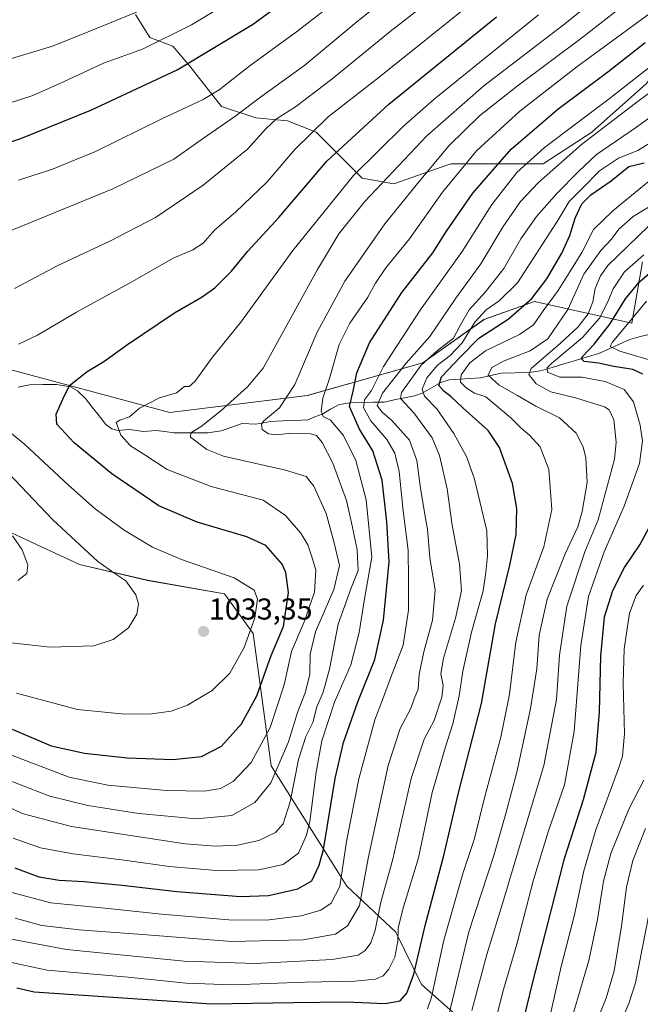
# Model space of a CAD drawing. Units: metres. Extents: x 634235 to 637454, y 4766764 to 4769141.
# Drawn here: x 635802 to 636008, y 4767859 to 4768186 of the extents above; entities that cross this region are included whole.
import ezdxf
from ezdxf.enums import TextEntityAlignment as Align

# ---------------------------------------------------------------- set-up
doc = ezdxf.new("R2010")
doc.units = ezdxf.units.M
doc.header["$MEASUREMENT"] = 0
for name, color, linetype, lineweight in [('Arbolado forestal CxS', 92, 'Continuous', 0), ('Carátula', 7, 'Continuous', 5), ('Corriente natural lineal', 142, 'Continuous', 13), ('Curva de nivel maestra', 36, 'Continuous', 30), ('Curva de nivel normal', 36, 'Continuous', 0), ('Pastizal CxS', 92, 'Continuous', 0), ('Punto de cota en terreno', 7, 'Continuous', 0), ('Rótulo de punto de cota en terreno', 19, 'Continuous', 0)]:
    doc.layers.add(name, color=color, linetype=linetype, lineweight=lineweight)
doc.styles.add('Arial', font='txt', dxfattribs={"height": 0.2})

# ---------------------------------------------------------------- blocks, each defined once
blk = doc.blocks.new('*U153')
at = {"layer": 'Pastizal CxS', "color": 92, "linetype": 'Continuous', "lineweight": 0}
for points in [[(635840.2397, 4768187.9149, 1058.0776), (635845.0075, 4768180.2865, 1053.9328), (635852.6359, 4768177.4253, 1051.5437), (635858.3567, 4768170.7501, 1047.9102), (635868.8455, 4768157.4005, 1040.3902), (635880.2875, 4768153.5851, 1035.2276), (635890.7765, 4768152.6317, 1031.5575), (635900.3127, 4768148.8173, 1027.2481), (635915.5687, 4768133.5597, 1015.6753), (635926.0577, 4768131.6521, 1010.7732), (635944.0607, 4768137.9527, 1004.7205), (635945.1287, 4768138.3265, 1004.3792), (635962.2919, 4768138.3257, 995.5877), (635975.6421, 4768138.3253, 989.0576), (635991.8523, 4768148.8137, 986.9724), (636009.9697, 4768165.0233, 988.7395), (636019.5057, 4768178.3721, 992.6661), (636027.1339, 4768181.2329, 991.6895), (636037.6231, 4768186.0005, 990.4172), (636060.5083, 4768191.7205, 983.7534)], [(636008.7139, 4768105.7579, 949.756), (636005.1215, 4768085.3867, 941.2718), (635972.7883, 4768092.5779, 969.7268), (635956.0231, 4768086.5877, 974.3135), (635935.6647, 4768072.2083, 978.9787), (635897.3433, 4768061.4255, 1006.3154), (635851.7249, 4768055.7201, 1016.7713), (635795.6797, 4768070.8015, 1026.4049)], [(635700.9501, 4768061.4329, 1061.7467), (635821.7131, 4768005.2999, 1036.6633), (635844.2219, 4768000.0349, 1033.9462), (635869.8003, 4767995.5209, 1031.9721), (635879.3799, 4767982.3393, 1027.6762), (635885.3295, 4767938.4447, 1014.0295), (635910.5141, 4767898.4573, 991.7442), (635926.7671, 4767883.2297, 978.5349), (635935.2319, 4767865.8371, 970.9025), (635959.7995, 4767844.1391, 951.4098)]]:
    blk.add_polyline3d(points, dxfattribs=at)
blk = doc.blocks.new('*U188')
at = {"layer": 'Curva de nivel normal', "color": 36, "linetype": 'Continuous', "lineweight": 0}
blk.add_polyline3d([(635951.96, 4767857.21, 960), (635956.97, 4767875.78, 960), (635962.62, 4767894.19, 960), (635968.79, 4767915.01, 960), (635975.86, 4767938.51, 960), (635980.08, 4767960.51, 960), (635981.14, 4767975.18, 960), (635983.57, 4767991.49, 960), (635989.56, 4768009.45, 960), (635993.89, 4768020.15, 960), (635999.41, 4768040.25, 960), (635999.92, 4768045.93, 960), (635999.14, 4768053.33, 960), (635997.6, 4768056.67, 960), (635995.99, 4768057.69, 960), (635986.4, 4768060.61, 960), (635978.2, 4768062.64, 960), (635973.37, 4768065.31, 960), (635970.93, 4768068.41, 960), (635971.68, 4768070.34, 960), (635981.45, 4768078.82, 960), (635987.32, 4768084.16, 960), (635990.59, 4768088.48, 960), (635992.22, 4768092.46, 960), (635992.94, 4768096.9, 960), (635994.68, 4768101.16, 960), (635997.18, 4768104.58, 960), (636010.55, 4768117.56, 960)], dxfattribs=at)
blk = doc.blocks.new('*U194')
at = {"layer": 'Curva de nivel normal', "color": 36, "linetype": 'Continuous', "lineweight": 0}
blk.add_polyline3d([(635983, 4767847.03, 940), (635990.81, 4767873.84, 940), (635993.75, 4767887.39, 940), (635995.67, 4767900.1, 940), (635998.19, 4767909.35, 940), (636004.18, 4767924.09, 940), (636009.08, 4767933.71, 940)], dxfattribs=at)
blk = doc.blocks.new('*U201')
at = {"layer": 'Curva de nivel normal', "color": 36, "linetype": 'Continuous', "lineweight": 0}
blk.add_polyline3d([(635959.37, 4767852.16, 955), (635962.52, 4767864.17, 955), (635966.89, 4767879.27, 955), (635972.44, 4767900.62, 955), (635977.42, 4767916.84, 955), (635982.79, 4767932.1, 955), (635985.99, 4767949.88, 955), (635988.13, 4767978.36, 955), (635990.69, 4767994.71, 955), (635995.9, 4768009.46, 955), (636002.62, 4768024.68, 955), (636007.68, 4768038.87, 955), (636008.63, 4768046.3, 955), (636007.84, 4768051.53, 955), (636005.63, 4768059.3, 955), (636002.57, 4768063.35, 955), (635996.22, 4768066.07, 955), (635988.52, 4768067.48, 955), (635981.23, 4768067.52, 955), (635977.14, 4768069.18, 955), (635976.96, 4768070.61, 955), (635978.52, 4768072.15, 955), (635988.79, 4768080.61, 955), (635994.35, 4768087.07, 955), (635997.08, 4768092.26, 955), (635998.91, 4768096.82, 955), (636002.68, 4768102.49, 955), (636009.11, 4768108.12, 955)], dxfattribs=at)
blk = doc.blocks.new('*U210')
at = {"layer": 'Curva de nivel normal', "color": 36, "linetype": 'Continuous', "lineweight": 0}
blk.add_polyline3d([(635800.25, 4767887.88, 990), (635809.15, 4767885.38, 990), (635821.53, 4767883.98, 990), (635842.62, 4767882.45, 990), (635872.16, 4767880.15, 990), (635895.93, 4767880.64, 990), (635906.7, 4767882.51, 990), (635910.65, 4767885.32, 990), (635914.62, 4767892.04, 990), (635917.56, 4767907.64, 990), (635924.24, 4767938.51, 990), (635928.18, 4767950.83, 990), (635931.72, 4767957.47, 990), (635932.86, 4767960.68, 990), (635934.17, 4767963.92, 990), (635934.52, 4767968.86, 990), (635935.99, 4767976.32, 990), (635938.92, 4767986.86, 990), (635939.8, 4767996.74, 990), (635938.06, 4768007.54, 990), (635937.25, 4768017.02, 990), (635936.34, 4768021.88, 990), (635934.92, 4768030.67, 990), (635933.73, 4768039.83, 990), (635931.24, 4768046.59, 990), (635925.4, 4768053.14, 990), (635922.04, 4768055.94, 990), (635920.54, 4768058.12, 990), (635922.28, 4768062.2, 990), (635930.12, 4768072.1, 990), (635938.04, 4768081.04, 990), (635946.63, 4768093.68, 990), (635954.93, 4768105.16, 990), (635962.42, 4768117.49, 990), (635968.14, 4768125.82, 990), (635974.13, 4768132.16, 990), (635988.36, 4768144.72, 990), (636006.32, 4768158.42, 990), (636018.44, 4768167.43, 990)], dxfattribs=at)
blk = doc.blocks.new('*U223')
at = {"layer": 'Curva de nivel normal', "color": 36, "linetype": 'Continuous', "lineweight": 0}
blk.add_polyline3d([(635990.24, 4767845.74, 935), (635996.6, 4767861.28, 935), (635999.3, 4767870.42, 935), (636001.66, 4767885.2, 935), (636003.3, 4767898.16, 935), (636005.45, 4767906.99, 935), (636009.65, 4767917.68, 935)], dxfattribs=at)
blk = doc.blocks.new('*U226')
at = {"layer": 'Curva de nivel normal', "color": 36, "linetype": 'Continuous', "lineweight": 0}
for points in [[(635977.49, 4767853.05, 945), (635981.6, 4767871.85, 945), (635986.11, 4767888.96, 945), (635989.18, 4767903.62, 945), (635993.18, 4767917.18, 945), (636000.62, 4767937.18, 945), (636001.98, 4767941.62, 945), (636002.7, 4767949.1, 945), (636002.29, 4767965.85, 945), (636002.62, 4767977.3, 945), (636004.36, 4767989.13, 945), (636006.6, 4767995, 945), (636008.99, 4767998.38, 945)], [(636013.85, 4768072.33, 945), (636001.09, 4768076.16, 945), (635997.93, 4768077.64, 945), (635998.58, 4768079.03, 945), (636002.62, 4768083.71, 945), (636009.97, 4768092.7, 945)]]:
    blk.add_polyline3d(points, dxfattribs=at)
blk = doc.blocks.new('*U229')
at = {"layer": 'Curva de nivel normal', "color": 36, "linetype": 'Continuous', "lineweight": 0}
blk.add_polyline3d([(635798.71, 4767896.53, 995), (635812.19, 4767892.91, 995), (635831.24, 4767891.08, 995), (635848.9, 4767889.18, 995), (635871.3, 4767887.33, 995), (635883.81, 4767887.19, 995), (635895.25, 4767888.65, 995), (635901.82, 4767890.54, 995), (635905.22, 4767892.85, 995), (635908.1, 4767898.4, 995), (635910.4, 4767913.33, 995), (635914.44, 4767934.16, 995), (635919.78, 4767953.73, 995), (635922.32, 4767960.32, 995), (635924.97, 4767967.51, 995), (635929.18, 4767978.51, 995), (635930.92, 4767990.17, 995), (635930.92, 4768000.28, 995), (635930.79, 4768010.02, 995), (635929.16, 4768023.1, 995), (635927.85, 4768036.12, 995), (635926.41, 4768042.3, 995), (635923.73, 4768046.78, 995), (635918.47, 4768053.02, 995), (635916.04, 4768057.31, 995), (635916.38, 4768059.94, 995), (635918.62, 4768063.04, 995), (635922.6, 4768070.98, 995), (635934.79, 4768089.7, 995), (635948.82, 4768109.19, 995), (635958.65, 4768124.81, 995), (635966.98, 4768135.49, 995), (635976.1, 4768143.74, 995), (635997.13, 4768159.63, 995), (636015.38, 4768173.81, 995)], dxfattribs=at)
blk = doc.blocks.new('*U240')
at = {"layer": 'Curva de nivel normal', "color": 36, "linetype": 'Continuous', "lineweight": 0}
blk.add_polyline3d([(635798.58, 4767881.04, 985), (635817.3, 4767877.42, 985), (635856.46, 4767873.6, 985), (635879.96, 4767872.78, 985), (635905.56, 4767874.17, 985), (635914.23, 4767875.52, 985), (635916.56, 4767877.16, 985), (635918.42, 4767879.67, 985), (635919.82, 4767883.85, 985), (635921.79, 4767893.22, 985), (635925.77, 4767907.42, 985), (635931.84, 4767934.24, 985), (635936.19, 4767947.34, 985), (635939.5, 4767953.46, 985), (635942.07, 4767961.19, 985), (635942.51, 4767965.13, 985), (635941.68, 4767968.97, 985), (635942.54, 4767974.15, 985), (635946.55, 4767987.44, 985), (635948.52, 4767996.56, 985), (635947.87, 4768005.42, 985), (635945.46, 4768018.4, 985), (635943.76, 4768030.37, 985), (635941.2, 4768041.47, 985), (635938.77, 4768047.35, 985), (635932.75, 4768055.66, 985), (635928.25, 4768060.45, 985), (635928.67, 4768062.39, 985), (635935.1, 4768071.49, 985), (635940.54, 4768076.32, 985), (635945.89, 4768080.49, 985), (635948.11, 4768084.7, 985), (635951.1, 4768089.83, 985), (635956.56, 4768095.8, 985), (635962.56, 4768103.62, 985), (635968.3, 4768113.43, 985), (635973.41, 4768120.79, 985), (635980.17, 4768128.49, 985), (635987.43, 4768135.82, 985), (635993.39, 4768141.42, 985), (636006.69, 4768150.55, 985), (636023.88, 4768163.03, 985)], dxfattribs=at)
blk = doc.blocks.new('*U243')
at = {"layer": 'Curva de nivel normal', "color": 36, "linetype": 'Continuous', "lineweight": 0}
blk.add_polyline3d([(635797.48, 4767873.52, 980), (635810.98, 4767870.57, 980), (635837.84, 4767868.29, 980), (635857.06, 4767866.3, 980), (635872.48, 4767865.76, 980), (635896.64, 4767866.59, 980), (635913.12, 4767866.92, 980), (635919.94, 4767867.6, 980), (635922.51, 4767868.72, 980), (635924.37, 4767870.87, 980), (635926.4, 4767874.9, 980), (635927.44, 4767880.2, 980), (635927.54, 4767884.52, 980), (635929.02, 4767890.85, 980), (635934.24, 4767907.94, 980), (635938.79, 4767929.56, 980), (635943.21, 4767944.72, 980), (635945.69, 4767952.33, 980), (635947.74, 4767961.72, 980), (635948.97, 4767969.84, 980), (635951.91, 4767982.84, 980), (635955.72, 4767996.5, 980), (635956.65, 4768002.64, 980), (635957.22, 4768008.18, 980), (635956.99, 4768016.45, 980), (635952.88, 4768033.67, 980), (635950.28, 4768040.93, 980), (635946, 4768048.76, 980), (635940.36, 4768057, 980), (635936.26, 4768061.2, 980), (635935.46, 4768063.52, 980), (635936.99, 4768067.31, 980), (635940.61, 4768071.49, 980), (635944.75, 4768074.65, 980), (635948.72, 4768078.92, 980), (635953.03, 4768085.7, 980), (635956.72, 4768089.9, 980), (635961.05, 4768092.84, 980), (635967.14, 4768098.83, 980), (635980.37, 4768119.23, 980), (635984.3, 4768125.77, 980), (635988.78, 4768130.22, 980), (635994.38, 4768136.01, 980), (636000.65, 4768140.19, 980), (636007.11, 4768142.7, 980), (636013.85, 4768146.96, 980)], dxfattribs=at)
blk = doc.blocks.new('*U245')
at = {"layer": 'Curva de nivel normal', "color": 36, "linetype": 'Continuous', "lineweight": 0}
blk.add_polyline3d([(635937.25, 4767857.79, 970), (635938.53, 4767861.68, 970), (635942.64, 4767880.52, 970), (635949.14, 4767903.01, 970), (635952.84, 4767914.32, 970), (635956.21, 4767927.76, 970), (635961.59, 4767947.99, 970), (635964.44, 4767962.18, 970), (635966.56, 4767979.51, 970), (635970.05, 4767995.17, 970), (635975.89, 4768011.17, 970), (635978.54, 4768023.5, 970), (635977.58, 4768036.87, 970), (635974.68, 4768044.31, 970), (635971.26, 4768048.17, 970), (635968.38, 4768050.56, 970), (635964.94, 4768053.99, 970), (635956.64, 4768060.95, 970), (635952.9, 4768062.22, 970), (635950.06, 4768063.93, 970), (635948.24, 4768065.85, 970), (635948.48, 4768068.3, 970), (635951.27, 4768072.25, 970), (635956.57, 4768076.26, 970), (635967.77, 4768081.68, 970), (635972.51, 4768084.9, 970), (635975.65, 4768089.48, 970), (635980.68, 4768096.24, 970), (635984.5, 4768102.49, 970), (635988.52, 4768108.83, 970), (635992.43, 4768116.49, 970), (635998.78, 4768122.75, 970), (636010.59, 4768132.34, 970)], dxfattribs=at)
blk = doc.blocks.new('*U250')
at = {"layer": 'Curva de nivel normal', "color": 36, "linetype": 'Continuous', "lineweight": 0}
blk.add_polyline3d([(635999.33, 4767848.43, 930), (636004.16, 4767859.5, 930), (636006.34, 4767866.43, 930), (636010.91, 4767889.48, 930)], dxfattribs=at)
blk = doc.blocks.new('*U258')
at = {"layer": 'Curva de nivel normal', "color": 36, "linetype": 'Continuous', "lineweight": 0}
blk.add_polyline3d([(635799.59, 4767914.42, 1005), (635808.72, 4767911.24, 1005), (635819.57, 4767909.27, 1005), (635837.36, 4767907.04, 1005), (635851.46, 4767905.04, 1005), (635867.16, 4767903.7, 1005), (635881.22, 4767903.96, 1005), (635889.26, 4767905.69, 1005), (635894.41, 4767909.47, 1005), (635897.12, 4767915.44, 1005), (635898.2, 4767919.92, 1005), (635900.28, 4767936.3, 1005), (635902.14, 4767946.79, 1005), (635906.31, 4767959.6, 1005), (635911.76, 4767972.02, 1005), (635914.52, 4767982.7, 1005), (635916.32, 4767993.91, 1005), (635918.79, 4768007.68, 1005), (635916.86, 4768026.74, 1005), (635913.49, 4768039.83, 1005), (635909.4, 4768048.1, 1005), (635905.02, 4768053.18, 1005), (635902.61, 4768054.48, 1005), (635901.91, 4768056.24, 1005), (635902.48, 4768060.53, 1005), (635904.75, 4768067.08, 1005), (635907.93, 4768078.34, 1005), (635911.48, 4768085.46, 1005), (635917.42, 4768094.02, 1005), (635919.99, 4768098.74, 1005), (635923.42, 4768103.83, 1005), (635931.23, 4768113.43, 1005), (635942.24, 4768128.89, 1005), (635953.63, 4768142.72, 1005), (635967.91, 4768155.86, 1005), (635986.89, 4768170.54, 1005), (636023.22, 4768197.22, 1005)], dxfattribs=at)
blk = doc.blocks.new('*U263')
at = {"layer": 'Curva de nivel normal', "color": 36, "linetype": 'Continuous', "lineweight": 0}
blk.add_polyline3d([(635944.24, 4767855.26, 965), (635950.99, 4767883.32, 965), (635959.28, 4767908.71, 965), (635963.25, 4767922.64, 965), (635967.06, 4767936.76, 965), (635971.48, 4767957.49, 965), (635973.62, 4767970.67, 965), (635974.36, 4767981.84, 965), (635976.96, 4767993.75, 965), (635982.95, 4768008.83, 965), (635987.16, 4768017.83, 965), (635988.64, 4768022.91, 965), (635990.25, 4768032.5, 965), (635989.89, 4768040.68, 965), (635989.01, 4768044.35, 965), (635986.62, 4768048.89, 965), (635981.1, 4768053.95, 965), (635973.28, 4768057.87, 965), (635967.17, 4768061.42, 965), (635961.01, 4768064.88, 965), (635957.41, 4768068.14, 965), (635958.65, 4768070.67, 965), (635962.73, 4768072.88, 965), (635971.38, 4768076.23, 965), (635977.24, 4768080.18, 965), (635983.92, 4768089.98, 965), (635989.16, 4768101.69, 965), (635994.84, 4768109.6, 965), (635998.36, 4768113.28, 965), (636000.83, 4768116.66, 965), (636005.55, 4768120.84, 965), (636015.4, 4768126.82, 965)], dxfattribs=at)
blk = doc.blocks.new('*U268')
at = {"layer": 'Curva de nivel maestra', "color": 36, "linetype": 'Continuous', "lineweight": 30}
for points in [[(635968.33, 4767850.71, 950), (635972.08, 4767866.14, 950), (635978.51, 4767891.14, 950), (635982.71, 4767907.64, 950), (635989.06, 4767927.25, 950), (635993.25, 4767943.02, 950), (635994.42, 4767956.39, 950), (635994.78, 4767974.86, 950), (635996.08, 4767987.86, 950), (635998.76, 4767996.62, 950), (636002.64, 4768004.32, 950), (636007.74, 4768011.86, 950), (636015.03, 4768025.22, 950)], [(636008.81, 4768068.53, 950), (636005.51, 4768070, 950), (635999.12, 4768071.04, 950), (635994.06, 4768072.09, 950), (635989.32, 4768072.68, 950), (635988.38, 4768073.55, 950), (635988.78, 4768074.34, 950), (635992.65, 4768078.46, 950), (635997.85, 4768085.09, 950), (636003.06, 4768093.45, 950), (636007.56, 4768099, 950), (636015.62, 4768106.07, 950)]]:
    blk.add_polyline3d(points, dxfattribs=at)
blk = doc.blocks.new('*U275')
at = {"layer": 'Curva de nivel maestra', "color": 36, "linetype": 'Continuous', "lineweight": 30}
blk.add_polyline3d([(635800.15, 4767904.54, 1000), (635808.2, 4767901.58, 1000), (635814.87, 4767900.42, 1000), (635823.18, 4767900.07, 1000), (635835.88, 4767898.82, 1000), (635854.05, 4767896.66, 1000), (635875.14, 4767895.08, 1000), (635884.45, 4767895.39, 1000), (635894.18, 4767897.59, 1000), (635898.79, 4767900.29, 1000), (635901.28, 4767905.4, 1000), (635902.67, 4767910.67, 1000), (635906.62, 4767934.22, 1000), (635909.31, 4767946.18, 1000), (635914.06, 4767959.67, 1000), (635919.76, 4767973.71, 1000), (635922.68, 4767986.84, 1000), (635924.55, 4768006.17, 1000), (635923.76, 4768019.51, 1000), (635922.23, 4768033.34, 1000), (635919.15, 4768042.98, 1000), (635914.63, 4768050.21, 1000), (635911.34, 4768057.72, 1000), (635912.6, 4768062.83, 1000), (635913.77, 4768068.94, 1000), (635918.03, 4768078.91, 1000), (635928.7, 4768095.6, 1000), (635939.08, 4768108.76, 1000), (635943.58, 4768115.92, 1000), (635952.28, 4768128.62, 1000), (635964.99, 4768143.23, 1000), (635980.51, 4768156.53, 1000), (635997.12, 4768168.9, 1000), (636009.53, 4768178.66, 1000)], dxfattribs=at)
blk = doc.blocks.new('*U283')
at = {"layer": 'Curva de nivel maestra', "color": 36, "linetype": 'Continuous', "lineweight": 30}
blk.add_polyline3d([(635800.81, 4767864.76, 975), (635806.58, 4767863.41, 975), (635865.51, 4767859.4, 975), (635892.82, 4767859.86, 975), (635910.14, 4767860.03, 975), (635923.18, 4767859.47, 975), (635928.14, 4767860.45, 975), (635930.43, 4767862.94, 975), (635932.73, 4767869.21, 975), (635936.49, 4767885.41, 975), (635942.72, 4767908.7, 975), (635947.59, 4767929.51, 975), (635955.14, 4767959.18, 975), (635959.88, 4767985.64, 975), (635964.65, 4768005.12, 975), (635966.72, 4768015.24, 975), (635966.93, 4768023.9, 975), (635965.48, 4768032.15, 975), (635961.22, 4768044.11, 975), (635957.35, 4768049.82, 975), (635949.02, 4768057.28, 975), (635945.17, 4768060.99, 975), (635942.73, 4768062.79, 975), (635941.07, 4768064.74, 975), (635941.88, 4768067.55, 975), (635948.12, 4768074.16, 975), (635954.29, 4768080.49, 975), (635964.06, 4768086.75, 975), (635971.91, 4768093.66, 975), (635976.89, 4768100.17, 975), (635981.89, 4768108.7, 975), (635984.51, 4768114.54, 975), (635986.35, 4768120.29, 975), (635988.51, 4768125.01, 975), (635991.56, 4768128.03, 975), (635998.22, 4768132.67, 975), (636004.13, 4768137.44, 975), (636009.19, 4768138.64, 975)], dxfattribs=at)
blk = doc.blocks.new('5PATER')
at = {"layer": 'Carátula', "linetype": 'Continuous', "lineweight": 5}
h = blk.add_hatch(color=250, dxfattribs=at)
edge = h.paths.add_edge_path()
edge.add_ellipse((0, 0.01), major_axis=(-1.33, -1.34), ratio=0.999422, start_angle=0, end_angle=360)

msp = doc.modelspace()

# ---------------------------------------------------------------- linework, layer by layer
at = {"layer": 'Arbolado forestal CxS', "color": 92, "linetype": 'Continuous', "lineweight": 0}
for points in [[(635795.68, 4768070.8, 1026.4), (635851.72, 4768055.72, 1016.77), (635897.34, 4768061.43, 1006.32), (635935.66, 4768072.21, 978.98), (635956.02, 4768086.59, 974.31), (635972.79, 4768092.58, 969.73), (636005.12, 4768085.39, 941.27), (636008.71, 4768105.76, 949.76)], [(636008.71, 4768105.76, 949.76), (636005.12, 4768085.39, 941.27), (635972.79, 4768092.58, 969.73), (635956.02, 4768086.59, 974.31), (635935.66, 4768072.21, 978.98), (635897.34, 4768061.43, 1006.32), (635851.72, 4768055.72, 1016.77), (635795.68, 4768070.8, 1026.4)], [(635959.8, 4767844.14, 951.41), (635935.23, 4767865.84, 970.9), (635926.77, 4767883.23, 978.53), (635910.51, 4767898.46, 991.74), (635885.33, 4767938.44, 1014.03), (635879.38, 4767982.34, 1027.68), (635869.8, 4767995.52, 1031.97), (635844.22, 4768000.03, 1033.95), (635821.71, 4768005.3, 1036.66), (635700.95, 4768061.43, 1061.75)], [(635700.95, 4768061.43, 1061.75), (635821.71, 4768005.3, 1036.66), (635844.22, 4768000.03, 1033.95), (635869.8, 4767995.52, 1031.97), (635879.38, 4767982.34, 1027.68), (635885.33, 4767938.44, 1014.03), (635910.51, 4767898.46, 991.74), (635926.77, 4767883.23, 978.53), (635935.23, 4767865.84, 970.9), (635959.8, 4767844.14, 951.41)]]:
    msp.add_polyline3d(points, dxfattribs=at)
at = {"layer": 'Corriente natural lineal', "color": 142, "linetype": 'Continuous', "lineweight": 13}
msp.add_polyline3d([(635801.32, 4768064.2, 1025.82), (635805.05, 4768064.95, 1025.59), (635809.53, 4768065.02, 1025.56), (635814.02, 4768065.09, 1025.3), (635818.72, 4768064.3, 1024.63), (635820.97, 4768062.9, 1023.98), (635823.65, 4768060.36, 1022.59), (635825.9, 4768057.49, 1021.34), (635828.15, 4768054.63, 1020.76), (635830.41, 4768051.76, 1020.92), (635832.46, 4768050.28, 1020.86), (635834.27, 4768049.77, 1020.52), (635838.25, 4768050.1, 1019.54), (635842.94, 4768049.41, 1017.98), (635846.97, 4768049.76, 1016.94), (635850, 4768049.41, 1017.09), (635853.03, 4768049.06, 1016.94), (635856.79, 4768049.05, 1016.35), (635860.56, 4768049.04, 1014.73), (635864.32, 4768049.03, 1013.32), (635868.74, 4768049.66, 1012.5), (635872.23, 4768050.91, 1012.14), (635875.72, 4768052.16, 1011.37), (635880.28, 4768051.83, 1010.26), (635885.1, 4768052.74, 1009.29), (635889.24, 4768052.94, 1009.12), (635893.38, 4768053.14, 1009.07), (635897.52, 4768053.35, 1008.58), (635899.87, 4768054.29, 1007.6), (635902.23, 4768055.24, 1006.17), (635905.07, 4768056.83, 1003.27), (635907.91, 4768058.42, 1000.62), (635911.68, 4768058.96, 998.9), (635915.42, 4768059.05, 994.5), (635919.16, 4768059.15, 990.19), (635922.9, 4768059.24, 987.32), (635926.23, 4768059.92, 986.87), (635929.56, 4768060.6, 984.83), (635932.89, 4768061.27, 982.44), (635935.46, 4768062.16, 980.36), (635938.56, 4768063.92, 977.7), (635941.66, 4768065.68, 975.51), (635944.48, 4768066.65, 973.4), (635947.94, 4768066.87, 970.54), (635951.41, 4768067.08, 967.27), (635954.88, 4768067.3, 966.06), (635958.31, 4768068.05, 964.09), (635961.75, 4768068.79, 962.09), (635966.36, 4768068.94, 961), (635970.97, 4768069.08, 959.56), (635974.75, 4768069.6, 957.56), (635978.64, 4768070.75, 955.52), (635982.53, 4768071.9, 952.78), (635986.41, 4768073.05, 951.76), (635990.3, 4768074.2, 950.39), (635994.19, 4768075.35, 948.21), (635997.61, 4768076.92, 945.74), (636001.03, 4768078.48, 943.41), (636004.45, 4768080.04, 942.62), (636007.59, 4768080.86, 941.03), (636010.72, 4768081.67, 938.8)], dxfattribs=at)
at = {"layer": 'Curva de nivel maestra', "color": 36, "linetype": 'Continuous', "lineweight": 30}
for points in [[(635740.58, 4768126.21, 1050), (635802.21, 4768146.7, 1050), (635825.45, 4768156.09, 1050), (635854.12, 4768169.54, 1050), (635879.1, 4768184.56, 1050), (635906.28, 4768204.4, 1050)], [(635799.26, 4767950.61, 1025), (635812.29, 4767945.09, 1025), (635823.33, 4767942.6, 1025), (635837.47, 4767941.08, 1025), (635852.8, 4767940.52, 1025), (635862.2, 4767941.49, 1025), (635868.78, 4767944.98, 1025), (635875.42, 4767952.4, 1025), (635880.6, 4767961.7, 1025), (635885.38, 4767975.02, 1025), (635889.42, 4767984.7, 1025), (635891.04, 4767995.95, 1025), (635890.21, 4768002.61, 1025), (635889.02, 4768005.44, 1025), (635883.52, 4768011.64, 1025), (635877.25, 4768014.49, 1025), (635860.71, 4768019.36, 1025), (635847.97, 4768024.78, 1025), (635832.41, 4768035.34, 1025), (635819.87, 4768045.69, 1025), (635814.16, 4768051.84, 1025), (635813.96, 4768055.17, 1025), (635816.14, 4768060.17, 1025), (635818.36, 4768064.71, 1025), (635824.22, 4768069.35, 1025), (635829.72, 4768072.7, 1025), (635837.24, 4768078.16, 1025), (635853.23, 4768088.82, 1025), (635862.46, 4768094.16, 1025), (635866.61, 4768097.19, 1025), (635872.13, 4768102.66, 1025), (635877.58, 4768109.29, 1025), (635887.91, 4768120.52, 1025), (635903.86, 4768139.16, 1025), (635924.44, 4768158.16, 1025), (635960.17, 4768187.1, 1025)]]:
    msp.add_polyline3d(points, dxfattribs=at)
at = {"layer": 'Curva de nivel normal', "color": 36, "linetype": 'Continuous', "lineweight": 0}
for points in [[(635797.32, 4768115.57, 1040), (635832.79, 4768130.01, 1040), (635852.99, 4768139.89, 1040), (635862.83, 4768146.8, 1040), (635873.29, 4768154.06, 1040), (635882.19, 4768160.79, 1040), (635896.49, 4768171.1, 1040), (635913.8, 4768185.49, 1040), (635934.18, 4768201.81, 1040)], [(635801.36, 4768132.94, 1045), (635812.69, 4768136.57, 1045), (635827.02, 4768142.37, 1045), (635849.04, 4768153.22, 1045), (635862.71, 4768159.68, 1045), (635868.04, 4768162.86, 1045), (635878.4, 4768170.97, 1045), (635893.69, 4768182.16, 1045), (635918.56, 4768201.39, 1045)], [(635798.08, 4767933.68, 1015), (635811.79, 4767928.39, 1015), (635824.38, 4767925.31, 1015), (635841.4, 4767922.65, 1015), (635860.58, 4767920.85, 1015), (635872.24, 4767921.96, 1015), (635879.95, 4767926.3, 1015), (635885.21, 4767932.74, 1015), (635891.04, 4767946.41, 1015), (635894.06, 4767956.12, 1015), (635896.65, 4767962.7, 1015), (635898.15, 4767968.76, 1015), (635898.25, 4767975.49, 1015), (635900.08, 4767982.88, 1015), (635906.12, 4767997.03, 1015), (635908.01, 4768004.95, 1015), (635906.22, 4768012.49, 1015), (635903.6, 4768022.21, 1015), (635899.47, 4768031.29, 1015), (635897, 4768034.47, 1015), (635890.08, 4768036.56, 1015), (635869.5, 4768041.29, 1015), (635863.95, 4768043.48, 1015), (635858.51, 4768047.6, 1015), (635858.69, 4768049.02, 1015), (635862.04, 4768051.1, 1015), (635868.65, 4768056.3, 1015), (635877.52, 4768064.32, 1015), (635882.69, 4768070.5, 1015), (635900.76, 4768103.19, 1015), (635907.82, 4768115.03, 1015), (635916.33, 4768125.66, 1015), (635937.05, 4768147.6, 1015), (635956.02, 4768164.22, 1015), (635982.89, 4768184.84, 1015), (635998.05, 4768197.1, 1015)], [(635788.93, 4767929.09, 1010), (635802.57, 4767922.66, 1010), (635819.06, 4767918.33, 1010), (635856.72, 4767912.58, 1010), (635866.83, 4767911.75, 1010), (635874.12, 4767912.06, 1010), (635881.24, 4767913.68, 1010), (635886.79, 4767916.33, 1010), (635889.28, 4767919.18, 1010), (635891.61, 4767926.51, 1010), (635894.4, 4767940.51, 1010), (635896.86, 4767948.18, 1010), (635899.21, 4767952.79, 1010), (635900.54, 4767957.98, 1010), (635902.62, 4767962.89, 1010), (635904.74, 4767970.53, 1010), (635907.55, 4767985.5, 1010), (635911.83, 4767997.21, 1010), (635914.26, 4768003.25, 1010), (635913.84, 4768010.21, 1010), (635912.18, 4768018.18, 1010), (635910.3, 4768026.53, 1010), (635905.77, 4768038.92, 1010), (635902.25, 4768045.81, 1010), (635900.4, 4768048.11, 1010), (635898.4, 4768048.69, 1010), (635891.9, 4768048.9, 1010), (635887.23, 4768048.32, 1010), (635884.47, 4768048.66, 1010), (635882.39, 4768050.16, 1010), (635882.1, 4768051.78, 1010), (635882.8, 4768052.88, 1010), (635888.06, 4768057.33, 1010), (635893.24, 4768065.06, 1010), (635900.57, 4768082.4, 1010), (635909.84, 4768099.34, 1010), (635923.09, 4768118.41, 1010), (635933.52, 4768131.28, 1010), (635944.32, 4768144.29, 1010), (635954.58, 4768154.21, 1010), (635967.09, 4768164.13, 1010), (635988.5, 4768180.15, 1010), (636007.04, 4768194.65, 1010)], [(635801.4, 4768078.49, 1030), (635807.74, 4768081.49, 1030), (635820.64, 4768089.04, 1030), (635839.28, 4768099.27, 1030), (635852.83, 4768106.96, 1030), (635859.36, 4768109.76, 1030), (635862.71, 4768111.98, 1030), (635866.6, 4768116.41, 1030), (635873.51, 4768122.23, 1030), (635883.98, 4768132.32, 1030), (635893.23, 4768143.07, 1030), (635904.31, 4768153.88, 1030), (635921.21, 4768167.15, 1030), (635955.16, 4768194.43, 1030)], [(635793.4, 4768156.87, 1055), (635806.18, 4768161.01, 1055), (635816.39, 4768165.53, 1055), (635829.6, 4768171.72, 1055), (635842.57, 4768176.36, 1055), (635858.9, 4768184.51, 1055), (635871.9, 4768192.39, 1055)], [(635800.12, 4768096.97, 1035), (635814.42, 4768104.52, 1035), (635831.78, 4768112.62, 1035), (635846.9, 4768120.52, 1035), (635862.74, 4768131.22, 1035), (635877.47, 4768143.2, 1035), (635883.59, 4768149.94, 1035), (635887.12, 4768153.3, 1035), (635893.36, 4768157.29, 1035), (635905.53, 4768166.49, 1035), (635924.83, 4768182.25, 1035), (635937.68, 4768192.23, 1035)], [(635795.41, 4768172.23, 1060), (635812.68, 4768177.42, 1060), (635824.51, 4768182.1, 1060), (635843.54, 4768189.85, 1060)], [(635799.1, 4767942.02, 1020), (635818.2, 4767934.7, 1020), (635831.06, 4767932.07, 1020), (635850.53, 4767930.28, 1020), (635863.24, 4767930.08, 1020), (635868.51, 4767930.93, 1020), (635872.71, 4767933.22, 1020), (635878.74, 4767939.51, 1020), (635884.98, 4767951.12, 1020), (635889.61, 4767965.29, 1020), (635892.11, 4767976.4, 1020), (635896.34, 4767986.3, 1020), (635899.68, 4767996.08, 1020), (635900.16, 4768003.37, 1020), (635899.1, 4768007.14, 1020), (635897.48, 4768011.83, 1020), (635895.2, 4768015.72, 1020), (635890.08, 4768021.59, 1020), (635882.68, 4768026.61, 1020), (635865.43, 4768031.2, 1020), (635850.78, 4768036.88, 1020), (635843.69, 4768041.53, 1020), (635838.58, 4768044.71, 1020), (635835.44, 4768048.21, 1020), (635833.89, 4768052.46, 1020), (635835.11, 4768053.22, 1020), (635838.24, 4768054.28, 1020), (635841.57, 4768057.24, 1020), (635848.24, 4768060.58, 1020), (635853.9, 4768062.29, 1020), (635856.51, 4768064.39, 1020), (635858.06, 4768064.34, 1020), (635859.97, 4768066.1, 1020), (635865.79, 4768074.16, 1020), (635875.24, 4768085.76, 1020), (635892.54, 4768109.58, 1020), (635912.67, 4768134.43, 1020), (635929.28, 4768150.88, 1020), (635939.51, 4768159.82, 1020), (635974.16, 4768187.85, 1020)], [(635800.73, 4767962.58, 1030), (635820.98, 4767957.12, 1030), (635836.76, 4767955.62, 1030), (635845.6, 4767955.68, 1030), (635852.08, 4767956.58, 1030), (635857.57, 4767958.62, 1030), (635865.74, 4767963.48, 1030), (635871.57, 4767969.16, 1030), (635876.39, 4767977.7, 1030), (635879.91, 4767987.59, 1030), (635880.74, 4767993.82, 1030), (635879.72, 4767996.79, 1030), (635873.01, 4768000.87, 1030), (635855.52, 4768007, 1030), (635845.9, 4768011.02, 1030), (635836.51, 4768016.73, 1030), (635826.86, 4768023.78, 1030), (635817.98, 4768031.58, 1030), (635803.39, 4768045.2, 1030), (635790.54, 4768055.66, 1030)], [(635797.06, 4767979.48, 1035), (635811.84, 4767977.84, 1035), (635826.39, 4767978.28, 1035), (635832.9, 4767980.39, 1035), (635837.99, 4767984.3, 1035), (635840.72, 4767988.79, 1035), (635841.3, 4767992.25, 1035), (635840.38, 4767995.21, 1035), (635837.04, 4767999.9, 1035), (635833.36, 4768002.29, 1035), (635827.76, 4768006.25, 1035), (635812.77, 4768020.07, 1035), (635797.97, 4768035.76, 1035)], [(635801.18, 4767999.99, 1040), (635804.18, 4768002.28, 1040), (635804.46, 4768005.14, 1040), (635802.65, 4768010.17, 1040), (635799.44, 4768014.79, 1040)]]:
    msp.add_polyline3d(points, dxfattribs=at)
at = {"layer": 'Pastizal CxS', "color": 92, "linetype": 'Continuous', "lineweight": 0}
for points in [[(636060.51, 4768191.72, 983.75), (636037.62, 4768186, 990.42), (636027.13, 4768181.23, 991.69), (636019.51, 4768178.37, 992.67), (636009.97, 4768165.02, 988.74), (635991.85, 4768148.81, 986.97), (635975.64, 4768138.33, 989.06), (635962.29, 4768138.33, 995.59), (635945.13, 4768138.33, 1004.38), (635944.06, 4768137.95, 1004.72), (635926.06, 4768131.65, 1010.77), (635926.06, 4768131.65, 1010.77), (635915.57, 4768133.56, 1015.68), (635900.31, 4768148.82, 1027.25), (635890.78, 4768152.63, 1031.56), (635880.29, 4768153.59, 1035.23), (635868.85, 4768157.4, 1040.39), (635858.36, 4768170.75, 1047.91), (635852.64, 4768177.43, 1051.54), (635845.01, 4768180.29, 1053.93), (635840.24, 4768187.91, 1058.08)], [(635840.24, 4768187.91, 1058.08), (635845.01, 4768180.29, 1053.93), (635852.64, 4768177.43, 1051.54), (635858.36, 4768170.75, 1047.91), (635868.85, 4768157.4, 1040.39), (635880.29, 4768153.59, 1035.23), (635890.78, 4768152.63, 1031.56), (635900.31, 4768148.82, 1027.25), (635915.57, 4768133.56, 1015.68), (635926.06, 4768131.65, 1010.77), (635944.06, 4768137.95, 1004.72), (635945.13, 4768138.33, 1004.38), (635962.29, 4768138.33, 995.59), (635975.64, 4768138.33, 989.06), (635991.85, 4768148.81, 986.97), (636009.97, 4768165.02, 988.74), (636019.51, 4768178.37, 992.67), (636027.13, 4768181.23, 991.69), (636037.62, 4768186, 990.42), (636060.51, 4768191.72, 983.75)], [(635840.24, 4768187.91, 1058.08), (635845.01, 4768180.29, 1053.93), (635852.64, 4768177.43, 1051.54), (635858.36, 4768170.75, 1047.91), (635868.85, 4768157.4, 1040.39), (635880.29, 4768153.59, 1035.23), (635890.78, 4768152.63, 1031.56), (635900.31, 4768148.82, 1027.25), (635915.57, 4768133.56, 1015.68), (635926.06, 4768131.65, 1010.77), (635944.06, 4768137.95, 1004.72), (635945.13, 4768138.33, 1004.38), (635962.29, 4768138.33, 995.59), (635975.64, 4768138.33, 989.06), (635991.85, 4768148.81, 986.97), (636009.97, 4768165.02, 988.74), (636019.51, 4768178.37, 992.67), (636027.13, 4768181.23, 991.69), (636037.62, 4768186, 990.42), (636060.51, 4768191.72, 983.75)], [(636008.71, 4768105.76, 949.76), (636005.12, 4768085.39, 941.27), (635972.79, 4768092.58, 969.73), (635956.02, 4768086.59, 974.31), (635935.66, 4768072.21, 978.98), (635897.34, 4768061.43, 1006.32), (635851.72, 4768055.72, 1016.77), (635795.68, 4768070.8, 1026.4)], [(635700.95, 4768061.43, 1061.75), (635821.71, 4768005.3, 1036.66), (635844.22, 4768000.03, 1033.95), (635869.8, 4767995.52, 1031.97), (635879.38, 4767982.34, 1027.68), (635885.33, 4767938.44, 1014.03), (635910.51, 4767898.46, 991.74), (635926.77, 4767883.23, 978.53), (635935.23, 4767865.84, 970.9), (635959.8, 4767844.14, 951.41)]]:
    msp.add_polyline3d(points, dxfattribs=at)

# ---------------------------------------------------------------- block references
at = {"layer": 'Curva de nivel maestra', "color": 36, "linetype": 'Continuous', "lineweight": 30}
for name in ['*U283', '*U268', '*U275']:
    msp.add_blockref(name, (0, 0), dxfattribs=at)
at = {"layer": 'Curva de nivel normal', "color": 36, "linetype": 'Continuous', "lineweight": 0}
for name in ['*U240', '*U243', '*U245', '*U263', '*U188', '*U201', '*U226', '*U194', '*U223', '*U250', '*U258', '*U229', '*U210']:
    msp.add_blockref(name, (0, 0), dxfattribs=at)
at = {"layer": 'Pastizal CxS', "color": 92, "linetype": 'Continuous', "lineweight": 0}
msp.add_blockref('*U153', (0, 0), dxfattribs=at)
at = {"layer": 'Punto de cota en terreno', "linetype": 'Continuous', "lineweight": 0}
msp.add_blockref('5PATER', (635862.88, 4767983.06, 1033.35), dxfattribs=at)

# ---------------------------------------------------------------- texts
at = {"layer": 'Rótulo de punto de cota en terreno', "color": 19, "linetype": 'Continuous', "lineweight": 0, "style": 'Arial'}
msp.add_text('1033,35', height=7, dxfattribs=at).set_placement((635864.64, 4767984.82), align=Align.BOTTOM_LEFT)

doc.saveas('drawing.dxf')
